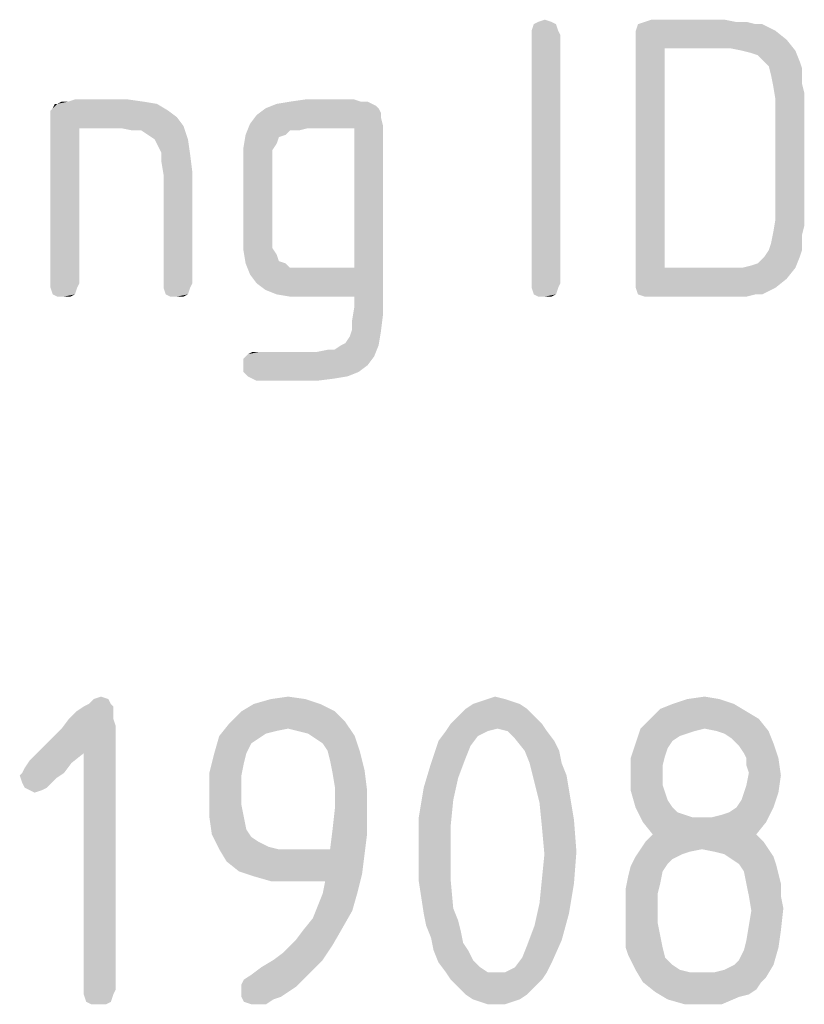
# Model space of a CAD drawing. Units: millimetres. Extents: x 0 to 210, y 0 to 297.
# Drawn here: x 184 to 189, y 22 to 28 of the extents above; entities that cross this region are included whole.
import ezdxf

# ---------------------------------------------------------------- set-up
doc = ezdxf.new("R2010")
doc.units = ezdxf.units.MM
doc.header["$LTSCALE"] = 19.36
doc.layers.get('0').update_dxf_attribs({"linetype": 'CONTINUOUS'})

msp = doc.modelspace()

# ---------------------------------------------------------------- linework, layer by layer
at = {"color": 5, "linetype": 'CONTINUOUS'}
for points in [[(187.0364, 28.2356), (186.9212, 28.2212), (186.95, 28.2356)], [(186.9212, 28.2212), (187.0364, 28.2356), (187.0652, 28.2212)], [(186.95, 28.2356), (186.9932, 28.25), (187.0364, 28.2356)], [(188.2316, 28.2356), (188.3036, 28.2356), (187.598, 28.2212)], [(188.2316, 28.2356), (187.598, 28.2212), (187.6412, 28.2356)], [(187.598, 28.2212), (188.3036, 28.2356), (188.3612, 28.2212)], [(188.1596, 28.25), (187.6412, 28.2356), (187.6844, 28.25)], [(187.6412, 28.2356), (188.1596, 28.25), (188.2316, 28.2356)], [(187.0652, 28.2212), (186.9068, 28.178), (186.9212, 28.2212)], [(186.9068, 28.178), (187.0652, 28.2212), (187.0796, 28.178)], [(187.0796, 28.178), (186.9068, 28.1492), (186.9068, 28.178)], [(186.9068, 28.1492), (187.0796, 28.178), (187.094, 28.1492)], [(188.3612, 28.2212), (188.4044, 28.2212), (187.5836, 28.178)], [(188.3612, 28.2212), (187.5836, 28.178), (187.598, 28.2212)], [(187.5836, 28.178), (188.4044, 28.2212), (188.4908, 28.178)], [(188.4908, 28.178), (187.5836, 28.1348), (187.5836, 28.178)], [(187.5836, 28.1348), (188.4908, 28.178), (188.5628, 28.1204)], [(187.094, 28.1492), (186.9068, 26.5364), (186.9068, 28.1492)], [(186.9068, 26.5364), (187.094, 28.1492), (187.094, 26.5364)], [(187.5836, 28.1348), (188.5628, 28.1204), (187.7708, 28.0628)], [(187.7708, 28.0628), (187.5836, 26.5508), (187.5836, 28.1348)], [(188.2028, 28.0628), (187.7708, 28.0628), (188.5628, 28.1204)], [(188.2748, 28.0484), (188.2028, 28.0628), (188.5628, 28.1204)], [(188.2748, 28.0484), (188.5628, 28.1204), (188.6204, 28.0484)], [(187.7708, 28.0628), (187.7708, 26.6372), (187.5836, 26.5508)], [(188.6204, 28.0484), (188.3324, 28.034), (188.2748, 28.0484)], [(188.3756, 28.0196), (188.3324, 28.034), (188.6204, 28.0484)], [(188.4188, 27.9764), (188.3756, 28.0196), (188.6204, 28.0484)], [(188.4188, 27.9764), (188.6204, 28.0484), (188.6492, 27.9764)], [(188.6492, 27.9764), (188.4476, 27.9476), (188.4188, 27.9764)], [(188.4476, 27.9476), (188.6492, 27.9764), (188.6636, 27.9332)], [(188.6636, 27.9332), (188.462, 27.89), (188.4476, 27.9476)], [(188.462, 27.89), (188.6636, 27.9332), (188.6636, 27.89)], [(188.6636, 27.89), (188.4764, 27.818), (188.462, 27.89)], [(188.6636, 27.89), (188.6636, 27.8324), (188.4764, 27.818)], [(188.4764, 27.818), (188.6636, 27.8324), (188.678, 27.7748)], [(188.678, 27.7748), (188.4908, 27.7316), (188.4764, 27.818)], [(183.8972, 27.7172), (184.3868, 27.7172), (183.8252, 27.7028)], [(183.8972, 27.7172), (183.8252, 27.7028), (183.854, 27.7172)], [(183.8252, 27.7028), (184.3868, 27.7172), (184.4732, 27.7028)], [(184.286, 27.7316), (183.8972, 27.7172), (183.9404, 27.7316)], [(183.8972, 27.7172), (184.286, 27.7316), (184.3868, 27.7172)], [(185.798, 27.7172), (185.8412, 27.7172), (185.2508, 27.7028)], [(185.798, 27.7172), (185.2508, 27.7028), (185.3372, 27.7172)], [(185.2508, 27.7028), (185.8412, 27.7172), (185.87, 27.7028)], [(185.7548, 27.7316), (185.3372, 27.7172), (185.438, 27.7316)], [(185.3372, 27.7172), (185.7548, 27.7316), (185.798, 27.7172)], [(188.4908, 26.954), (188.4908, 27.7316), (188.678, 27.7748)], [(188.4908, 26.954), (188.678, 27.7748), (188.678, 26.9108)], [(183.782, 27.6596), (183.7964, 27.674), (184.4732, 27.7028)], [(183.782, 27.6596), (184.4732, 27.7028), (184.5452, 27.6596)], [(184.5452, 27.6596), (183.782, 27.6308), (183.782, 27.6596)], [(183.782, 27.6308), (184.5452, 27.6596), (184.6028, 27.6164)], [(183.8252, 27.7028), (184.4732, 27.7028), (183.7964, 27.674)], [(183.8252, 27.7028), (183.7964, 27.674), (183.8108, 27.7028)], [(185.9132, 27.674), (185.9276, 27.6452), (185.1212, 27.6308)], [(185.9132, 27.674), (185.1212, 27.6308), (185.1788, 27.674)], [(185.87, 27.7028), (185.8988, 27.6884), (185.1788, 27.674)], [(185.87, 27.7028), (185.1788, 27.674), (185.2508, 27.7028)], [(185.1788, 27.674), (185.8988, 27.6884), (185.9132, 27.674)], [(184.6028, 27.6164), (183.782, 27.5876), (183.782, 27.6308)], [(183.782, 27.5876), (184.6028, 27.6164), (184.646, 27.5588)], [(183.782, 27.5876), (184.646, 27.5588), (183.9692, 27.5444)], [(183.9692, 27.5444), (183.782, 26.5364), (183.782, 27.5876)], [(185.9276, 27.6164), (185.078, 27.5732), (185.1212, 27.6308)], [(185.078, 27.5732), (185.9276, 27.6164), (185.942, 27.5588)], [(185.1212, 27.6308), (185.9276, 27.6452), (185.9276, 27.6164)], [(183.782, 26.5364), (183.9692, 27.5444), (183.9692, 26.5364)], [(184.2428, 27.5444), (183.9692, 27.5444), (184.646, 27.5588)], [(184.3148, 27.53), (184.2428, 27.5444), (184.646, 27.5588)], [(184.3724, 27.53), (184.3148, 27.53), (184.646, 27.5588)], [(184.4156, 27.5012), (184.3724, 27.53), (184.646, 27.5588)], [(184.4588, 27.4724), (184.4156, 27.5012), (184.646, 27.5588)], [(184.4588, 27.4724), (184.646, 27.5588), (184.6748, 27.4724)], [(185.4524, 27.5444), (185.0492, 27.5012), (185.078, 27.5732)], [(185.4524, 27.5444), (185.3372, 27.53), (185.0492, 27.5012)], [(185.0492, 27.5012), (185.3372, 27.53), (185.3084, 27.5012)], [(185.078, 27.5732), (185.942, 27.5588), (185.4524, 27.5444)], [(185.3372, 27.53), (185.4524, 27.5444), (185.3948, 27.53)], [(185.7548, 27.5444), (185.4524, 27.5444), (185.942, 27.5588)], [(185.7548, 26.6372), (185.7548, 27.5444), (185.942, 27.5588)], [(185.7548, 26.45), (185.7548, 26.6372), (185.942, 27.5588)], [(185.7548, 26.378), (185.7548, 26.45), (185.942, 27.5588)], [(185.7548, 26.378), (185.942, 27.5588), (185.942, 26.3348)], [(184.6748, 27.4724), (184.4732, 27.4436), (184.4588, 27.4724)], [(184.502, 27.386), (184.4732, 27.4436), (184.6748, 27.4724)], [(184.502, 27.386), (184.6748, 27.4724), (184.6892, 27.3716)], [(185.3084, 27.5012), (185.2652, 27.4868), (185.0348, 27.4148)], [(185.3084, 27.5012), (185.0348, 27.4148), (185.0492, 27.5012)], [(185.2652, 27.4868), (185.2508, 27.4436), (185.0348, 27.4148)], [(185.0348, 27.4148), (185.2508, 27.4436), (185.222, 27.4004)], [(185.222, 27.4004), (185.0348, 27.314), (185.0348, 27.4148)], [(185.222, 27.4004), (185.222, 27.3572), (185.0348, 27.314)], [(184.6892, 27.3716), (184.502, 27.3284), (184.502, 27.386)], [(184.502, 27.3284), (184.6892, 27.3716), (184.7036, 27.2564)], [(184.7036, 27.2564), (184.5164, 27.242), (184.502, 27.3284)], [(185.0348, 27.314), (185.222, 27.3572), (185.222, 27.2996)], [(185.222, 27.2996), (185.0348, 26.8532), (185.0348, 27.314)], [(185.222, 27.2996), (185.222, 26.8676), (185.0348, 26.8532)], [(184.5164, 26.5364), (184.5164, 27.242), (184.7036, 27.2564)], [(184.5164, 26.5364), (184.7036, 27.2564), (184.7036, 26.5364)], [(188.678, 26.9108), (188.4764, 26.8676), (188.4908, 26.954)], [(188.4764, 26.8676), (188.678, 26.9108), (188.6636, 26.8532)], [(185.0348, 26.8532), (185.222, 26.8676), (185.222, 26.81)], [(185.222, 26.81), (185.0348, 26.7524), (185.0348, 26.8532)], [(188.6636, 26.8532), (188.462, 26.7956), (188.4764, 26.8676)], [(188.462, 26.7956), (188.6636, 26.8532), (188.6636, 26.7956)], [(185.222, 26.81), (185.222, 26.7668), (185.0348, 26.7524)], [(185.0348, 26.7524), (185.222, 26.7668), (185.2508, 26.7236)], [(185.2508, 26.7236), (185.0492, 26.666), (185.0348, 26.7524)], [(188.6636, 26.7524), (188.4188, 26.7092), (188.4476, 26.7524)], [(188.4188, 26.7092), (188.6636, 26.7524), (188.6492, 26.7092)], [(188.6636, 26.7956), (188.4476, 26.7524), (188.462, 26.7956)], [(188.4476, 26.7524), (188.6636, 26.7956), (188.6636, 26.7524)], [(185.2508, 26.7236), (185.2652, 26.6804), (185.0492, 26.666)], [(188.2748, 26.6372), (188.3324, 26.6516), (188.6492, 26.7092)], [(188.2748, 26.6372), (188.6492, 26.7092), (188.6204, 26.6372)], [(188.3324, 26.6516), (188.3756, 26.666), (188.6492, 26.7092)], [(188.6492, 26.7092), (188.3756, 26.666), (188.4188, 26.7092)], [(185.0492, 26.666), (185.2652, 26.6804), (185.3084, 26.666)], [(185.3084, 26.666), (185.078, 26.594), (185.0492, 26.666)], [(185.3084, 26.666), (185.3372, 26.6372), (185.078, 26.594)], [(185.4524, 26.6372), (185.7548, 26.6372), (185.078, 26.594)], [(185.3948, 26.6372), (185.4524, 26.6372), (185.078, 26.594)], [(185.3372, 26.6372), (185.3948, 26.6372), (185.078, 26.594)], [(185.1212, 26.5364), (185.078, 26.594), (185.7548, 26.6372)], [(185.1788, 26.4932), (185.1212, 26.5364), (185.7548, 26.6372)], [(185.2508, 26.4644), (185.1788, 26.4932), (185.7548, 26.6372)], [(185.3372, 26.45), (185.2508, 26.4644), (185.7548, 26.6372)], [(185.4524, 26.45), (185.3372, 26.45), (185.7548, 26.6372)], [(185.7548, 26.45), (185.4524, 26.45), (185.7548, 26.6372)], [(188.6204, 26.6372), (188.5628, 26.5652), (187.5836, 26.5508)], [(188.2748, 26.6372), (188.6204, 26.6372), (187.5836, 26.5508)], [(188.2028, 26.6372), (188.2748, 26.6372), (187.5836, 26.5508)], [(187.7708, 26.6372), (188.2028, 26.6372), (187.5836, 26.5508)], [(187.5836, 26.5076), (187.5836, 26.5508), (188.5628, 26.5652)], [(187.5836, 26.5076), (188.5628, 26.5652), (188.4908, 26.5076)], [(183.9692, 26.5364), (183.782, 26.5076), (183.782, 26.5364)], [(183.782, 26.5076), (183.9692, 26.5364), (183.9548, 26.5076)], [(183.9548, 26.5076), (183.7964, 26.4644), (183.782, 26.5076)], [(183.7964, 26.4644), (183.9548, 26.5076), (183.9404, 26.4644)], [(184.7036, 26.5364), (184.5164, 26.5076), (184.5164, 26.5364)], [(184.5164, 26.5076), (184.7036, 26.5364), (184.6892, 26.5076)], [(184.6892, 26.5076), (184.5308, 26.4644), (184.5164, 26.5076)], [(184.5308, 26.4644), (184.6892, 26.5076), (184.6748, 26.4644)], [(187.094, 26.5364), (186.9068, 26.5076), (186.9068, 26.5364)], [(186.9068, 26.5076), (187.094, 26.5364), (187.0796, 26.5076)], [(187.0796, 26.5076), (186.9212, 26.4644), (186.9068, 26.5076)], [(186.9212, 26.4644), (187.0796, 26.5076), (187.0652, 26.4644)], [(188.4908, 26.5076), (187.598, 26.4644), (187.5836, 26.5076)], [(188.3612, 26.4644), (187.598, 26.4644), (188.4908, 26.5076)], [(188.3612, 26.4644), (188.4908, 26.5076), (188.4044, 26.4644)], [(183.9404, 26.4644), (183.8252, 26.45), (183.7964, 26.4644)], [(183.8684, 26.45), (183.8252, 26.45), (183.9404, 26.4644)], [(183.8684, 26.45), (183.9404, 26.4644), (183.9116, 26.45)], [(184.6748, 26.4644), (184.5596, 26.45), (184.5308, 26.4644)], [(184.6028, 26.45), (184.5596, 26.45), (184.6748, 26.4644)], [(184.6028, 26.45), (184.6748, 26.4644), (184.646, 26.45)], [(187.0652, 26.4644), (186.95, 26.45), (186.9212, 26.4644)], [(186.9932, 26.45), (186.95, 26.45), (187.0652, 26.4644)], [(186.9932, 26.45), (187.0652, 26.4644), (187.0364, 26.45)], [(188.3612, 26.4644), (187.6412, 26.45), (187.598, 26.4644)], [(187.6844, 26.45), (187.6412, 26.45), (188.3612, 26.4644)], [(188.1596, 26.45), (187.6844, 26.45), (188.3612, 26.4644)], [(188.2316, 26.45), (188.1596, 26.45), (188.3612, 26.4644)], [(188.2316, 26.45), (188.3612, 26.4644), (188.3036, 26.45)], [(185.942, 26.3348), (185.7404, 26.2916), (185.7548, 26.378)], [(185.7404, 26.234), (185.7404, 26.2916), (185.942, 26.3348)], [(185.7404, 26.234), (185.942, 26.3348), (185.9276, 26.2196)], [(185.6684, 26.1332), (185.6972, 26.1476), (185.9276, 26.2196)], [(185.6684, 26.1332), (185.9276, 26.2196), (185.9132, 26.1332)], [(185.6972, 26.1476), (185.726, 26.1908), (185.9276, 26.2196)], [(185.9276, 26.2196), (185.726, 26.1908), (185.7404, 26.234)], [(185.51, 26.09), (185.6252, 26.1044), (185.9132, 26.1332)], [(185.51, 26.09), (185.9132, 26.1332), (185.8844, 26.0612)], [(185.9132, 26.1332), (185.6252, 26.1044), (185.6684, 26.1332)], [(185.8844, 26.0612), (185.0348, 26.0468), (185.0636, 26.0756)], [(185.0348, 26.0036), (185.0348, 26.0468), (185.8844, 26.0612)], [(185.0348, 26.0036), (185.8844, 26.0612), (185.8412, 26.0036)], [(185.1356, 26.09), (185.51, 26.09), (185.0636, 26.0756)], [(185.1356, 26.09), (185.0636, 26.0756), (185.0924, 26.09)], [(185.8844, 26.0612), (185.0636, 26.0756), (185.51, 26.09)], [(185.6252, 26.1044), (185.51, 26.09), (185.582, 26.1044)], [(185.8412, 26.0036), (185.0348, 25.9604), (185.0348, 26.0036)], [(185.0348, 25.9604), (185.8412, 26.0036), (185.7836, 25.9604)], [(185.7836, 25.9604), (185.0636, 25.9316), (185.0348, 25.9604)], [(185.0636, 25.9316), (185.7836, 25.9604), (185.7116, 25.9316)], [(185.7116, 25.9316), (185.0924, 25.9172), (185.0636, 25.9316)], [(185.0924, 25.9172), (185.7116, 25.9316), (185.6252, 25.9172)], [(185.6252, 25.9172), (185.1212, 25.9028), (185.0924, 25.9172)], [(185.1212, 25.9028), (185.6252, 25.9172), (185.51, 25.9028)], [(184.158, 23.834), (184.03, 23.802), (184.062, 23.834)], [(184.03, 23.802), (184.158, 23.834), (184.174, 23.802)], [(184.062, 23.834), (184.11, 23.85), (184.158, 23.834)], [(185.438, 23.834), (185.102, 23.802), (185.214, 23.834)], [(185.102, 23.802), (185.438, 23.834), (185.534, 23.802)], [(185.214, 23.834), (185.326, 23.85), (185.438, 23.834)], [(186.782, 23.818), (186.526, 23.802), (186.574, 23.818)], [(186.526, 23.802), (186.782, 23.818), (186.83, 23.802)], [(186.734, 23.834), (186.574, 23.818), (186.622, 23.834)], [(186.574, 23.818), (186.734, 23.834), (186.782, 23.818)], [(186.622, 23.834), (186.67, 23.85), (186.734, 23.834)], [(188.126, 23.834), (187.822, 23.802), (187.918, 23.834)], [(187.822, 23.802), (188.126, 23.834), (188.222, 23.802)], [(187.918, 23.834), (188.03, 23.85), (188.126, 23.834)], [(184.19, 23.754), (183.902, 23.706), (183.95, 23.754)], [(183.902, 23.706), (184.19, 23.754), (184.19, 23.706)], [(184.19, 23.786), (183.95, 23.754), (183.998, 23.786)], [(183.95, 23.754), (184.19, 23.786), (184.19, 23.754)], [(184.174, 23.802), (183.998, 23.786), (184.03, 23.802)], [(183.998, 23.786), (184.174, 23.802), (184.19, 23.786)], [(185.63, 23.754), (185.694, 23.69), (184.942, 23.674)], [(185.63, 23.754), (184.942, 23.674), (185.022, 23.754)], [(185.534, 23.802), (185.022, 23.754), (185.102, 23.802)], [(185.022, 23.754), (185.534, 23.802), (185.63, 23.754)], [(186.878, 23.77), (186.43, 23.722), (186.478, 23.77)], [(186.43, 23.722), (186.878, 23.77), (186.926, 23.722)], [(186.83, 23.802), (186.478, 23.77), (186.526, 23.802)], [(186.478, 23.77), (186.83, 23.802), (186.878, 23.77)], [(188.302, 23.754), (187.678, 23.706), (187.742, 23.77)], [(187.678, 23.706), (188.302, 23.754), (188.382, 23.706)], [(188.222, 23.802), (187.742, 23.77), (187.822, 23.802)], [(187.742, 23.77), (188.222, 23.802), (188.302, 23.754)], [(184.19, 23.706), (184.206, 23.658), (183.854, 23.642)], [(184.19, 23.706), (183.854, 23.642), (183.902, 23.706)], [(185.326, 23.642), (184.942, 23.674), (185.694, 23.69)], [(185.39, 23.626), (185.326, 23.642), (185.694, 23.69)], [(185.454, 23.61), (185.39, 23.626), (185.694, 23.69)], [(185.454, 23.61), (185.694, 23.69), (185.758, 23.594)], [(186.926, 23.722), (186.382, 23.674), (186.43, 23.722)], [(186.382, 23.674), (186.926, 23.722), (186.974, 23.674)], [(188.382, 23.706), (187.614, 23.642), (187.678, 23.706)], [(188.03, 23.642), (187.614, 23.642), (188.382, 23.706)], [(188.11, 23.626), (188.03, 23.642), (188.382, 23.706)], [(188.11, 23.626), (188.382, 23.706), (188.446, 23.626)], [(183.998, 23.482), (183.678, 23.466), (183.854, 23.642)], [(183.998, 23.482), (183.854, 23.642), (184.206, 23.658)], [(183.998, 21.946), (183.998, 23.482), (184.206, 23.658)], [(183.998, 21.946), (184.206, 23.658), (184.206, 21.946)], [(185.326, 23.642), (184.878, 23.594), (184.942, 23.674)], [(185.326, 23.642), (185.246, 23.626), (184.878, 23.594)], [(185.246, 23.626), (185.182, 23.61), (184.878, 23.594)], [(186.622, 23.626), (186.558, 23.594), (186.302, 23.562)], [(186.622, 23.626), (186.302, 23.562), (186.35, 23.626)], [(186.974, 23.674), (186.686, 23.642), (186.35, 23.626)], [(186.974, 23.674), (186.35, 23.626), (186.382, 23.674)], [(186.35, 23.626), (186.686, 23.642), (186.622, 23.626)], [(186.75, 23.626), (186.686, 23.642), (186.974, 23.674)], [(186.75, 23.626), (186.974, 23.674), (187.006, 23.626)], [(187.006, 23.626), (186.798, 23.578), (186.75, 23.626)], [(186.798, 23.578), (187.006, 23.626), (187.054, 23.562)], [(188.03, 23.642), (187.966, 23.626), (187.582, 23.546)], [(188.03, 23.642), (187.582, 23.546), (187.614, 23.642)], [(187.966, 23.626), (187.918, 23.61), (187.582, 23.546)], [(188.446, 23.626), (188.158, 23.61), (188.11, 23.626)], [(188.206, 23.578), (188.158, 23.61), (188.446, 23.626)], [(188.206, 23.578), (188.446, 23.626), (188.478, 23.546)], [(185.134, 23.578), (184.846, 23.482), (184.878, 23.594)], [(185.134, 23.578), (185.086, 23.546), (184.846, 23.482)], [(184.878, 23.594), (185.182, 23.61), (185.134, 23.578)], [(185.758, 23.594), (185.502, 23.578), (185.454, 23.61)], [(185.55, 23.546), (185.502, 23.578), (185.758, 23.594)], [(185.582, 23.498), (185.55, 23.546), (185.758, 23.594)], [(185.582, 23.498), (185.758, 23.594), (185.79, 23.498)], [(186.51, 23.53), (186.254, 23.418), (186.302, 23.562)], [(186.302, 23.562), (186.558, 23.594), (186.51, 23.53)], [(187.054, 23.562), (186.862, 23.498), (186.798, 23.578)], [(186.862, 23.498), (187.054, 23.562), (187.086, 23.498)], [(187.918, 23.61), (187.87, 23.594), (187.582, 23.546)], [(187.87, 23.594), (187.822, 23.562), (187.582, 23.546)], [(187.582, 23.546), (187.822, 23.562), (187.79, 23.514)], [(188.478, 23.546), (188.254, 23.53), (188.206, 23.578)], [(184.846, 23.482), (185.086, 23.546), (185.054, 23.482)], [(185.79, 23.498), (185.598, 23.434), (185.582, 23.498)], [(185.598, 23.434), (185.79, 23.498), (185.822, 23.37)], [(186.51, 23.53), (186.478, 23.45), (186.254, 23.418)], [(187.086, 23.498), (186.894, 23.418), (186.862, 23.498)], [(186.894, 23.418), (187.086, 23.498), (187.102, 23.418)], [(187.79, 23.514), (187.55, 23.45), (187.582, 23.546)], [(187.79, 23.514), (187.774, 23.466), (187.55, 23.45)], [(188.286, 23.482), (188.254, 23.53), (188.478, 23.546)], [(188.302, 23.45), (188.286, 23.482), (188.478, 23.546)], [(188.302, 23.45), (188.478, 23.546), (188.51, 23.45)], [(183.918, 23.418), (183.614, 23.386), (183.646, 23.434)], [(183.646, 23.434), (183.678, 23.466), (183.998, 23.482)], [(183.646, 23.434), (183.998, 23.482), (183.918, 23.418)], [(185.054, 23.482), (185.038, 23.418), (184.814, 23.354)], [(185.054, 23.482), (184.814, 23.354), (184.846, 23.482)], [(185.822, 23.37), (185.614, 23.354), (185.598, 23.434)], [(186.254, 23.418), (186.478, 23.45), (186.43, 23.322)], [(187.55, 23.45), (187.774, 23.466), (187.758, 23.402)], [(187.758, 23.402), (187.55, 23.354), (187.55, 23.45)], [(188.51, 23.45), (188.302, 23.402), (188.302, 23.45)], [(188.318, 23.354), (188.302, 23.402), (188.51, 23.45)], [(188.318, 23.354), (188.51, 23.45), (188.526, 23.338)], [(183.598, 23.354), (183.614, 23.386), (183.918, 23.418)], [(183.598, 23.354), (183.918, 23.418), (183.87, 23.354)], [(184.814, 23.354), (185.038, 23.418), (185.022, 23.338)], [(185.63, 23.258), (185.614, 23.354), (185.822, 23.37)], [(185.63, 23.258), (185.822, 23.37), (185.838, 23.242)], [(186.43, 23.322), (186.206, 23.258), (186.254, 23.418)], [(187.102, 23.418), (186.926, 23.29), (186.894, 23.418)], [(187.102, 23.418), (187.134, 23.338), (186.926, 23.29)], [(187.55, 23.354), (187.758, 23.402), (187.758, 23.338)], [(183.87, 23.354), (183.582, 23.338), (183.598, 23.354)], [(183.582, 23.338), (183.87, 23.354), (183.822, 23.322)], [(183.822, 23.322), (183.598, 23.29), (183.582, 23.338)], [(183.598, 23.29), (183.822, 23.322), (183.79, 23.29)], [(185.022, 23.338), (184.814, 23.21), (184.814, 23.354)], [(185.022, 23.338), (185.022, 23.226), (184.814, 23.21)], [(186.206, 23.258), (186.43, 23.322), (186.398, 23.178)], [(186.926, 23.29), (187.134, 23.338), (187.15, 23.242)], [(187.758, 23.338), (187.55, 23.242), (187.55, 23.354)], [(187.758, 23.338), (187.758, 23.274), (187.55, 23.242)], [(188.286, 23.226), (188.302, 23.274), (188.526, 23.338)], [(188.286, 23.226), (188.526, 23.338), (188.51, 23.226)], [(188.526, 23.338), (188.302, 23.274), (188.318, 23.354)], [(183.79, 23.29), (183.614, 23.258), (183.598, 23.29)], [(183.614, 23.258), (183.79, 23.29), (183.758, 23.258)], [(183.758, 23.258), (183.646, 23.242), (183.614, 23.258)], [(183.646, 23.242), (183.758, 23.258), (183.726, 23.242)], [(183.726, 23.242), (183.678, 23.226), (183.646, 23.242)], [(185.614, 22.986), (185.63, 23.13), (185.838, 23.242)], [(185.614, 22.986), (185.838, 23.242), (185.838, 22.954)], [(185.838, 23.242), (185.63, 23.13), (185.63, 23.258)], [(186.398, 23.178), (186.174, 23.066), (186.206, 23.258)], [(187.15, 23.242), (186.958, 23.162), (186.926, 23.29)], [(186.958, 23.162), (187.15, 23.242), (187.182, 23.05)], [(187.55, 23.242), (187.758, 23.274), (187.774, 23.226)], [(187.774, 23.226), (187.582, 23.13), (187.55, 23.242)], [(184.814, 23.21), (185.022, 23.226), (185.022, 23.146)], [(185.022, 23.146), (184.814, 23.066), (184.814, 23.21)], [(186.174, 23.066), (186.398, 23.178), (186.382, 23.018)], [(187.774, 23.226), (187.79, 23.178), (187.582, 23.13)], [(187.582, 23.13), (187.79, 23.178), (187.822, 23.13)], [(188.238, 23.13), (188.27, 23.178), (188.51, 23.226)], [(188.238, 23.13), (188.51, 23.226), (188.478, 23.13)], [(188.51, 23.226), (188.27, 23.178), (188.286, 23.226)], [(184.814, 23.066), (185.022, 23.146), (185.038, 23.066)], [(187.182, 23.05), (186.974, 23.002), (186.958, 23.162)], [(187.822, 23.13), (187.63, 23.034), (187.582, 23.13)], [(187.822, 23.13), (187.854, 23.098), (187.63, 23.034)], [(188.078, 23.066), (188.142, 23.082), (188.478, 23.13)], [(188.078, 23.066), (188.478, 23.13), (188.43, 23.034)], [(188.142, 23.082), (188.19, 23.098), (188.478, 23.13)], [(188.478, 23.13), (188.19, 23.098), (188.238, 23.13)], [(185.038, 23.066), (184.83, 22.954), (184.814, 23.066)], [(185.038, 23.066), (185.054, 22.986), (184.83, 22.954)], [(186.382, 23.018), (186.174, 22.858), (186.174, 23.066)], [(186.974, 23.002), (187.182, 23.05), (187.198, 22.842)], [(187.854, 23.098), (187.902, 23.082), (187.63, 23.034)], [(187.902, 23.082), (187.95, 23.066), (187.63, 23.034)], [(188.014, 23.066), (188.078, 23.066), (187.63, 23.034)], [(187.95, 23.066), (188.014, 23.066), (187.63, 23.034)], [(188.43, 23.034), (187.63, 23.034), (188.078, 23.066)], [(184.83, 22.954), (185.054, 22.986), (185.086, 22.938)], [(185.838, 22.954), (185.598, 22.858), (185.614, 22.986)], [(186.174, 22.858), (186.382, 23.018), (186.382, 22.842)], [(187.198, 22.842), (186.99, 22.826), (186.974, 23.002)], [(188.43, 23.034), (187.694, 22.954), (187.63, 23.034)], [(187.694, 22.954), (188.43, 23.034), (188.366, 22.954)], [(185.086, 22.938), (184.878, 22.858), (184.83, 22.954)], [(185.086, 22.938), (185.134, 22.906), (184.878, 22.858)], [(185.598, 22.858), (185.838, 22.954), (185.822, 22.826)], [(188.366, 22.954), (187.646, 22.906), (187.694, 22.954)], [(187.646, 22.906), (188.366, 22.954), (188.414, 22.906)], [(185.134, 22.906), (185.198, 22.874), (184.878, 22.858)], [(184.878, 22.858), (185.198, 22.874), (185.262, 22.858)], [(185.262, 22.858), (184.926, 22.778), (184.878, 22.858)], [(185.598, 22.858), (185.822, 22.826), (184.926, 22.778)], [(185.342, 22.858), (185.598, 22.858), (184.926, 22.778)], [(185.262, 22.858), (185.342, 22.858), (184.926, 22.778)], [(186.382, 22.842), (186.174, 22.65), (186.174, 22.858)], [(188.014, 22.858), (187.934, 22.842), (187.582, 22.81)], [(188.014, 22.858), (187.582, 22.81), (187.614, 22.858)], [(188.414, 22.906), (187.614, 22.858), (187.646, 22.906)], [(188.014, 22.858), (187.614, 22.858), (188.414, 22.906)], [(188.014, 22.858), (188.414, 22.906), (188.446, 22.858)], [(188.446, 22.858), (188.094, 22.842), (188.014, 22.858)], [(188.158, 22.826), (188.094, 22.842), (188.446, 22.858)], [(188.158, 22.826), (188.446, 22.858), (188.478, 22.81)], [(185.006, 22.714), (184.926, 22.778), (185.822, 22.826)], [(185.006, 22.714), (185.822, 22.826), (185.806, 22.698)], [(186.174, 22.65), (186.382, 22.842), (186.382, 22.65)], [(186.974, 22.666), (186.99, 22.826), (187.198, 22.842)], [(186.974, 22.666), (187.198, 22.842), (187.182, 22.634)], [(187.822, 22.794), (187.55, 22.746), (187.582, 22.81)], [(187.822, 22.794), (187.79, 22.762), (187.55, 22.746)], [(187.934, 22.842), (187.886, 22.826), (187.582, 22.81)], [(187.582, 22.81), (187.886, 22.826), (187.822, 22.794)], [(188.478, 22.81), (188.206, 22.794), (188.158, 22.826)], [(188.254, 22.762), (188.206, 22.794), (188.478, 22.81)], [(188.254, 22.762), (188.478, 22.81), (188.494, 22.762)], [(187.758, 22.714), (187.534, 22.682), (187.55, 22.746)], [(187.55, 22.746), (187.79, 22.762), (187.758, 22.714)], [(188.494, 22.762), (188.286, 22.714), (188.254, 22.762)], [(188.286, 22.714), (188.494, 22.762), (188.51, 22.698)], [(185.806, 22.698), (185.102, 22.682), (185.006, 22.714)], [(185.214, 22.65), (185.102, 22.682), (185.806, 22.698)], [(185.342, 22.65), (185.214, 22.65), (185.806, 22.698)], [(185.566, 22.65), (185.342, 22.65), (185.806, 22.698)], [(185.55, 22.57), (185.566, 22.65), (185.806, 22.698)], [(185.55, 22.57), (185.806, 22.698), (185.774, 22.57)], [(187.182, 22.634), (186.958, 22.506), (186.974, 22.666)], [(187.742, 22.634), (187.518, 22.602), (187.534, 22.682)], [(187.534, 22.682), (187.758, 22.714), (187.742, 22.634)], [(188.51, 22.698), (188.302, 22.634), (188.286, 22.714)], [(188.302, 22.634), (188.51, 22.698), (188.526, 22.634)], [(186.382, 22.65), (186.206, 22.442), (186.174, 22.65)], [(186.382, 22.65), (186.398, 22.474), (186.206, 22.442)], [(186.958, 22.506), (187.182, 22.634), (187.15, 22.442)], [(187.518, 22.602), (187.742, 22.634), (187.726, 22.57)], [(187.726, 22.57), (187.518, 22.522), (187.518, 22.602)], [(188.526, 22.634), (188.318, 22.554), (188.302, 22.634)], [(188.318, 22.554), (188.526, 22.634), (188.526, 22.554)], [(185.774, 22.57), (185.518, 22.49), (185.55, 22.57)], [(185.518, 22.49), (185.774, 22.57), (185.742, 22.458)], [(187.518, 22.522), (187.726, 22.57), (187.726, 22.474)], [(188.526, 22.554), (188.334, 22.458), (188.318, 22.554)], [(188.526, 22.554), (188.542, 22.474), (188.334, 22.458)], [(185.742, 22.458), (185.486, 22.41), (185.518, 22.49)], [(186.206, 22.442), (186.398, 22.474), (186.43, 22.394)], [(187.15, 22.442), (186.926, 22.362), (186.958, 22.506)], [(187.726, 22.474), (187.518, 22.41), (187.518, 22.522)], [(187.518, 22.41), (187.726, 22.474), (187.726, 22.378)], [(188.318, 22.362), (188.334, 22.458), (188.542, 22.474)], [(188.318, 22.362), (188.542, 22.474), (188.526, 22.33)], [(185.678, 22.346), (185.422, 22.33), (185.486, 22.41)], [(185.486, 22.41), (185.742, 22.458), (185.678, 22.346)], [(186.43, 22.394), (186.222, 22.362), (186.206, 22.442)], [(186.926, 22.362), (187.15, 22.442), (187.102, 22.266)], [(187.726, 22.378), (187.518, 22.346), (187.518, 22.41)], [(185.374, 22.266), (185.422, 22.33), (185.678, 22.346)], [(185.374, 22.266), (185.678, 22.346), (185.614, 22.234)], [(186.222, 22.362), (186.43, 22.394), (186.446, 22.33)], [(186.446, 22.33), (186.254, 22.282), (186.222, 22.362)], [(187.102, 22.266), (186.878, 22.234), (186.926, 22.362)], [(187.518, 22.346), (187.726, 22.378), (187.742, 22.298)], [(187.742, 22.298), (187.518, 22.282), (187.518, 22.346)], [(188.526, 22.33), (188.302, 22.266), (188.318, 22.362)], [(186.254, 22.282), (186.446, 22.33), (186.462, 22.25)], [(186.462, 22.25), (186.27, 22.202), (186.254, 22.282)], [(187.518, 22.218), (187.518, 22.282), (187.742, 22.298)], [(187.518, 22.218), (187.742, 22.298), (187.758, 22.218)], [(188.302, 22.266), (188.526, 22.33), (188.51, 22.218)], [(185.23, 22.138), (185.294, 22.186), (185.614, 22.234)], [(185.23, 22.138), (185.614, 22.234), (185.55, 22.138)], [(185.614, 22.234), (185.294, 22.186), (185.374, 22.266)], [(186.27, 22.202), (186.462, 22.25), (186.494, 22.202)], [(186.846, 22.154), (186.878, 22.234), (187.102, 22.266)], [(186.846, 22.154), (187.102, 22.266), (187.038, 22.122)], [(187.758, 22.218), (187.534, 22.17), (187.518, 22.218)], [(187.534, 22.17), (187.758, 22.218), (187.774, 22.154)], [(188.222, 22.106), (188.254, 22.138), (188.51, 22.218)], [(188.222, 22.106), (188.51, 22.218), (188.478, 22.106)], [(188.254, 22.138), (188.286, 22.202), (188.51, 22.218)], [(188.51, 22.218), (188.286, 22.202), (188.302, 22.266)], [(186.494, 22.202), (186.302, 22.122), (186.27, 22.202)], [(186.494, 22.202), (186.526, 22.138), (186.302, 22.122)], [(187.038, 22.122), (186.798, 22.09), (186.846, 22.154)], [(187.774, 22.154), (187.582, 22.074), (187.534, 22.17)], [(187.774, 22.154), (187.822, 22.106), (187.582, 22.074)], [(185.086, 22.042), (185.15, 22.09), (185.55, 22.138)], [(185.086, 22.042), (185.55, 22.138), (185.454, 22.042)], [(185.55, 22.138), (185.15, 22.09), (185.23, 22.138)], [(186.302, 22.122), (186.526, 22.138), (186.574, 22.09)], [(186.574, 22.09), (186.35, 22.058), (186.302, 22.122)], [(186.35, 22.058), (186.574, 22.09), (186.622, 22.058)], [(186.734, 22.058), (186.798, 22.09), (187.038, 22.122)], [(186.734, 22.058), (187.038, 22.122), (187.006, 22.058)], [(187.582, 22.074), (187.822, 22.106), (187.87, 22.074)], [(188.094, 22.058), (188.158, 22.074), (188.478, 22.106)], [(188.094, 22.058), (188.478, 22.106), (188.43, 22.026)], [(188.478, 22.106), (188.158, 22.074), (188.222, 22.106)], [(185.022, 21.978), (185.038, 22.01), (185.454, 22.042)], [(185.022, 21.978), (185.454, 22.042), (185.374, 21.962)], [(185.454, 22.042), (185.038, 22.01), (185.086, 22.042)], [(186.622, 22.058), (186.382, 22.01), (186.35, 22.058)], [(186.734, 22.058), (187.006, 22.058), (186.382, 22.01)], [(186.67, 22.058), (186.734, 22.058), (186.382, 22.01)], [(186.622, 22.058), (186.67, 22.058), (186.382, 22.01)], [(186.382, 22.01), (187.006, 22.058), (186.974, 22.01)], [(187.87, 22.074), (187.63, 21.994), (187.582, 22.074)], [(187.87, 22.074), (187.934, 22.058), (187.63, 21.994)], [(188.094, 22.058), (188.43, 22.026), (187.63, 21.994)], [(188.014, 22.058), (188.094, 22.058), (187.63, 21.994)], [(187.934, 22.058), (188.014, 22.058), (187.63, 21.994)], [(187.63, 21.994), (188.43, 22.026), (188.398, 21.994)], [(185.374, 21.962), (185.022, 21.946), (185.022, 21.978)], [(185.022, 21.898), (185.022, 21.946), (185.374, 21.962)], [(185.022, 21.898), (185.374, 21.962), (185.278, 21.898)], [(186.974, 22.01), (186.43, 21.962), (186.382, 22.01)], [(186.43, 21.962), (186.974, 22.01), (186.926, 21.962)], [(186.926, 21.962), (186.478, 21.914), (186.43, 21.962)], [(186.478, 21.914), (186.926, 21.962), (186.878, 21.914)], [(188.398, 21.994), (187.71, 21.93), (187.63, 21.994)], [(188.398, 21.994), (188.366, 21.946), (187.71, 21.93)], [(184.206, 21.946), (183.998, 21.914), (183.998, 21.946)], [(183.998, 21.914), (184.206, 21.946), (184.19, 21.914)], [(184.19, 21.914), (184.014, 21.866), (183.998, 21.914)], [(184.014, 21.866), (184.19, 21.914), (184.174, 21.866)], [(185.278, 21.898), (185.038, 21.866), (185.022, 21.898)], [(185.278, 21.898), (185.23, 21.882), (185.038, 21.866)], [(186.878, 21.914), (186.526, 21.882), (186.478, 21.914)], [(186.526, 21.882), (186.878, 21.914), (186.83, 21.882)], [(187.71, 21.93), (188.366, 21.946), (188.318, 21.914)], [(188.318, 21.914), (187.79, 21.882), (187.71, 21.93)], [(188.318, 21.914), (188.254, 21.898), (187.79, 21.882)], [(187.902, 21.85), (187.79, 21.882), (188.254, 21.898)], [(187.998, 21.85), (187.902, 21.85), (188.254, 21.898)], [(187.998, 21.85), (188.254, 21.898), (188.142, 21.85)], [(184.174, 21.866), (184.046, 21.85), (184.014, 21.866)], [(184.094, 21.85), (184.046, 21.85), (184.174, 21.866)], [(184.094, 21.85), (184.174, 21.866), (184.142, 21.85)], [(185.086, 21.85), (185.038, 21.866), (185.23, 21.882)], [(185.118, 21.85), (185.086, 21.85), (185.23, 21.882)], [(185.15, 21.85), (185.118, 21.85), (185.23, 21.882)], [(185.15, 21.85), (185.23, 21.882), (185.182, 21.85)], [(186.83, 21.882), (186.574, 21.866), (186.526, 21.882)], [(186.574, 21.866), (186.83, 21.882), (186.782, 21.866)], [(186.782, 21.866), (186.622, 21.85), (186.574, 21.866)], [(186.67, 21.85), (186.622, 21.85), (186.782, 21.866)], [(186.67, 21.85), (186.782, 21.866), (186.734, 21.85)]]:
    msp.add_solid(points, dxfattribs=at)

doc.saveas('drawing.dxf')
